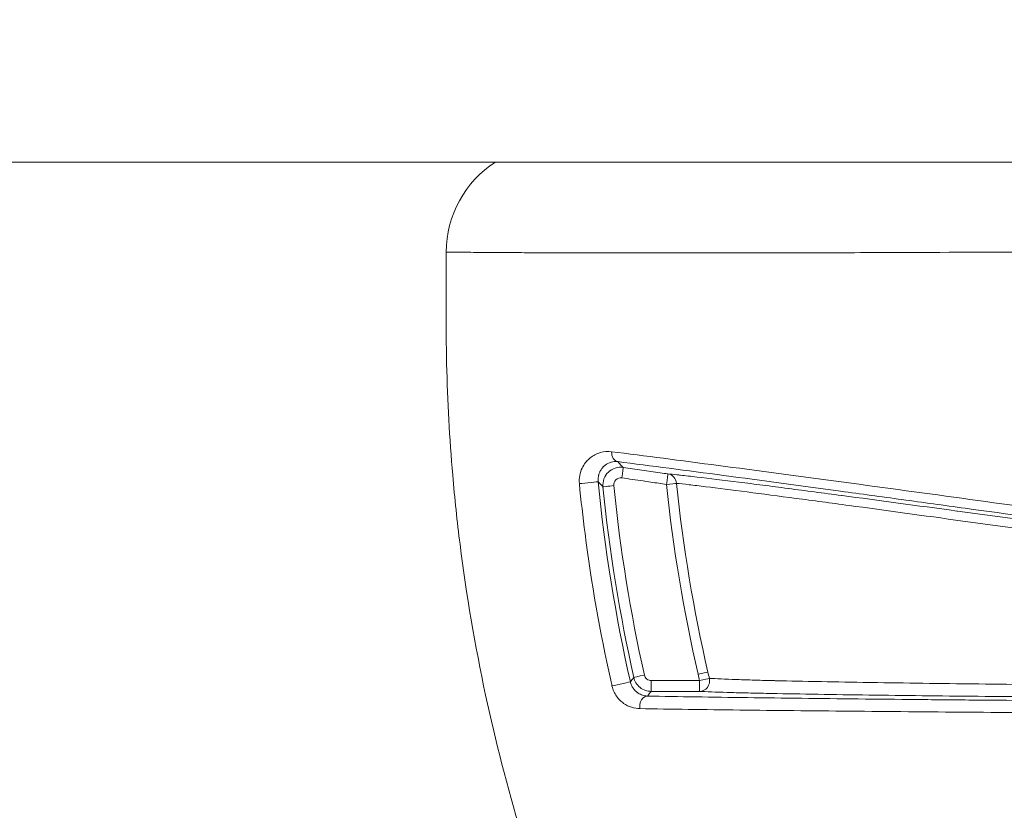
# Model space of a CAD drawing. Units: millimetres. Extents: x 2067 to 22381, y 2256 to 13318.
# Drawn here: x 6696 to 6724, y 10573 to 10595 of the extents above; entities that cross this region are included whole.
import ezdxf

# ---------------------------------------------------------------- set-up
doc = ezdxf.new("R2010")
doc.units = ezdxf.units.MM
doc.header["$MEASUREMENT"] = 0
doc.styles.get("Standard").update_dxf_attribs({"font": 'arial.ttf'})
doc.dimstyles.get("Standard").update_dxf_attribs({"dimtxt": 0.18, "dimasz": 0.18, "dimexe": 0.18, "dimexo": 0.0625, "dimgap": 0.09, "dimtad": 0, "dimtih": 1, "dimtoh": 1, "dimdec": 4, "dimzin": 0, "dimdsep": 46, "dimtxsty": 'Standard', "dimcen": 0.09, "dimadec": 0, "dimazin": 0, "dimtfac": 1, "dimtdec": 4, "dimtofl": 0, "dimtmove": 0, "dimatfit": 3, "dimfxl": 1, "dimtolj": 1, "dimtzin": 0, "dimarcsym": 0})

# ---------------------------------------------------------------- blocks, each defined once
blk = doc.blocks.new('*D8')
at = {"color": 0, "lineweight": -2, "transparency": 16777216}
for p, q in [((2400.519, 12958.752), (2340.339, 12958.752)), ((2340.519, 12888.752), (2340.519, 8008.911)), ((2400.519, 7938.911), (2340.339, 7938.911)), ((8881.22, 4962.689), (8881.22, 5022.869)), ((13443.552, 4962.689), (13443.552, 5022.869)), ((8951.22, 5022.689), (13373.552, 5022.689))]:
    blk.add_line(p, q, dxfattribs=at)
at = {"color": 0, "transparency": 16777216}
for points in [[(2328.852, 12888.752), (2352.185, 12888.752), (2340.519, 12958.752)], [(2328.852, 8008.911), (2352.185, 8008.911), (2340.519, 7938.911)], [(8951.22, 5034.355), (8951.22, 5011.022), (8881.22, 5022.689)], [(13373.552, 5034.355), (13373.552, 5011.022), (13443.552, 5022.689)]]:
    blk.add_solid(points, dxfattribs=at)
at = {"layer": 'Defpoints', "color": 0, "transparency": 16777216}
for p in [(7021.618, 12958.752), (2340.519, 7938.911), (7858.973, 7938.911), (13443.552, 5022.689), (13443.552, 3470.468), (8881.22, 2361.071)]:
    blk.add_point(p, dxfattribs=at)
at = {"color": 0, "lineweight": 13, "transparency": 16777216, "insert": (2198.404, 10467.246), "char_height": 200, "attachment_point": 5, "rotation": 90}
blk.add_mtext('\\A1;500', dxfattribs=at)
at = {"color": 0, "lineweight": 13, "transparency": 16777216, "insert": (11162.386, 5164.803), "char_height": 200, "attachment_point": 5}
blk.add_mtext('\\A1;470', dxfattribs=at)
blk = doc.blocks.new('*D9')
at = {"color": 0, "lineweight": -2, "transparency": 16777216}
for p, q in [((2405.307, 11039.989), (2405.307, 11020.954)), ((4405.307, 11021.114), (4405.307, 11021.314)), ((4335.307, 11021.134), (2475.307, 11021.134)), ((18480.54, 3791.071), (18540.72, 3791.071)), ((18540.54, 3721.071), (18540.54, 2325.871)), ((18480.54, 2255.871), (18540.72, 2255.871))]:
    blk.add_line(p, q, dxfattribs=at)
at = {"color": 0, "transparency": 16777216}
for points in [[(2475.307, 11032.801), (2475.307, 11009.468), (2405.307, 11021.134)], [(4335.307, 11032.801), (4335.307, 11009.468), (4405.307, 11021.134)], [(18528.873, 3721.071), (18552.207, 3721.071), (18540.54, 3791.071)], [(18528.873, 2325.871), (18552.207, 2325.871), (18540.54, 2255.871)]]:
    blk.add_solid(points, dxfattribs=at)
at = {"layer": 'Defpoints', "color": 0, "transparency": 16777216}
for p in [(2405.307, 11040.052), (2405.307, 11021.134), (4405.307, 11021.052), (16884.902, 3791.071), (16884.902, 2255.871), (18540.54, 2255.871)]:
    blk.add_point(p, dxfattribs=at)
at = {"color": 0, "lineweight": 13, "transparency": 16777216, "insert": (3405.307, 10919.866), "char_height": 120, "attachment_point": 5}
blk.add_mtext('\\A1;200', dxfattribs=at)
at = {"color": 0, "lineweight": 13, "transparency": 16777216, "insert": (18641.809, 3023.471), "char_height": 120, "attachment_point": 5, "rotation": 90}
blk.add_mtext('\\A1;155', dxfattribs=at)

msp = doc.modelspace()

# ---------------------------------------------------------------- linework, layer by layer
at = {"color": 0, "linetype": 'Continuous', "lineweight": 0}
msp.add_line((6790.04198, 10591.05153), (6225.96027, 10591.05153), dxfattribs=at)
msp.add_arc((6711.16968, 10588.52149), 3, 122.504866, 180, dxfattribs=at)
for centre, major_axis, ratio, start_param, end_param in [((6713.02869, 10582.9308), (-0.03818, -0.29756), 0.71054984, -1.41563399, -0.02480534), ((6713.09765, 10582.17399), (0.04334, 0.29685), 0.01593848, -1.56250326, -0.01745551), ((6714.34966, 10581.9912), (0.04334, 0.29685), 0.01584023, -1.56199667, -0.01745549), ((6714.34966, 10581.9912), (0.02618, 0.29886), 0.95734055, -1.386286, -0.06043366), ((6714.34966, 10581.9912), (0.29839, 0.03108), 0.00462985, 0.288066, 1.55327697), ((6712.86985, 10581.95592), (-0.29848, -0.03018), 0.00447196, -1.58829703, -0.01745347), ((6715.23969, 10576.65349), (0.29232, 0.06743), 0.00447252, 0.29301469, 1.55334364), ((6713.92518, 10576.47692), (-0.00008, -0.3), 0.01603799, 0.01745553, 1.57895801), ((6736.6379, 10581.42192), (-7.20393, 30.20726), 0.70574938, 1.56027076, 1.56612093), ((6715.2809, 10576.47655), (-0.01663, -0.29954), 0.95385322, 0.05815451, 1.8458341), ((6715.2809, 10576.47655), (-0.00008, -0.3), 0.01597749, 0.01745552, 1.57910201), ((6713.81979, 10575.74538), (0.00549, 0.29995), 0.72389538, 0.02529934, 1.76469751)]:
    msp.add_ellipse(centre, major_axis=major_axis, ratio=ratio, start_param=start_param, end_param=end_param, dxfattribs=at)
at = {"color": 0, "linetype": 'Continuous', "lineweight": 0, "extrusion": (0, 0, -1)}
for centre, major_axis, ratio, start_param, end_param in [((6712.13785, 10582.03962), (0.29858, 0.02917), 0.00952413, 0.01745409, 2.44218296), ((6736.81546, 10581.52125), (-7.08503, 30.06702), 0.70670091, -1.56985257, -1.56400945), ((6713.04897, 10576.38138), (0.29266, 0.06596), 0.00833314, 0.0174539, 2.44223358), ((6713.73003, 10576.6334), (-0.2928, -0.06532), 0.00441564, 0.01745346, 1.58824394), ((6715.2809, 10576.47655), (0.29204, 0.06864), 0.00442569, -1.5533408, -0.29329851)]:
    msp.add_ellipse(centre, major_axis=major_axis, ratio=ratio, start_param=start_param, end_param=end_param, dxfattribs=at)
at = {"color": 0, "linetype": 'Continuous', "lineweight": 0}
for points, knots in [([(6708.16968, 10588.52149), (6708.16968, 10588.52149), (6708.22534, 10588.52077), (6708.38387, 10588.51902), (6708.44857, 10588.51833), (6708.54546, 10588.51734), (6708.56631, 10588.51712), (6708.64906, 10588.51628), (6708.71694, 10588.51561), (6708.88311, 10588.51405), (6708.98409, 10588.51317), (6709.21553, 10588.51129), (6709.34791, 10588.5103), (6709.57699, 10588.50872), (6709.66794, 10588.50812), (6709.94826, 10588.50637), (6710.14761, 10588.50523), (6710.42937, 10588.5038), (6710.50089, 10588.50345), (6710.82263, 10588.50194), (6711.08756, 10588.50086), (6711.41123, 10588.49977), (6711.45996, 10588.49961), (6711.81101, 10588.4985), (6712.12537, 10588.49772), (6712.83242, 10588.49635), (6713.22925, 10588.49582), (6714.01842, 10588.49526), (6714.40909, 10588.49519), (6715.21172, 10588.4955), (6715.6251, 10588.49581), (6716.47345, 10588.49682), (6716.90803, 10588.49752), (6717.77128, 10588.49933), (6718.20123, 10588.50036), (6719.07685, 10588.50272), (6719.52234, 10588.50407), (6721.32756, 10588.51012), (6722.72296, 10588.516), (6724.57068, 10588.52482), (6724.99369, 10588.52691), (6725.95622, 10588.53178), (6726.4979, 10588.53465), (6727.43572, 10588.53973), (6727.82985, 10588.5419), (6728.81136, 10588.5473), (6729.3999, 10588.55058), (6730.34249, 10588.55587), (6730.69513, 10588.55785), (6732.67819, 10588.56897), (6734.32105, 10588.5783), (6736.22697, 10588.58724), (6736.47881, 10588.58838), (6738.49615, 10588.59722), (6740.2737, 10588.60342), (6742.19477, 10588.60561), (6742.32696, 10588.60574), (6744.37341, 10588.60734), (6746.30114, 10588.6036), (6748.23081, 10588.59158)], [0.0494430248, 0.0494430248, 0.0494430248, 0.0494430248, 0.0513431111, 0.0513431111, 0.0522798789, 0.0522798789, 0.0525232248, 0.0525232248, 0.0532087913, 0.0532087913, 0.0540633247, 0.0540633247, 0.0550160123, 0.0550160123, 0.0556034247, 0.0556034247, 0.0567603424, 0.0567603424, 0.0571435247, 0.0571435247, 0.0584533339, 0.0584533339, 0.0586836246, 0.0586836246, 0.0601015613, 0.0601015613, 0.0617638245, 0.0617638245, 0.063300983, 0.063300983, 0.0648440245, 0.0648440245, 0.0664090041, 0.0664090041, 0.0679242244, 0.0679242244, 0.0694591454, 0.0694591454, 0.0740846242, 0.0740846242, 0.0754469215, 0.0754469215, 0.0771648241, 0.0771648241, 0.0784035441, 0.0784035441, 0.0802450241, 0.0802450241, 0.0813424547, 0.0813424547, 0.0864054239, 0.0864054239, 0.0871752878, 0.0871752878, 0.0925658238, 0.0925658238, 0.0929639554, 0.0929639554, 0.0987262236, 0.0987262236, 0.0987262236, 0.0987262236]), ([(6766.98962, 10537.43139), (6765.53978, 10537.16741), (6764.07492, 10536.96762), (6762.59486, 10536.8322), (6761.58422, 10536.73974), (6760.56504, 10536.67768), (6759.5509, 10536.64694), (6756.48625, 10536.55404), (6753.45473, 10536.74212), (6750.45086, 10537.20666), (6749.44803, 10537.36174), (6748.44859, 10537.54783), (6747.45238, 10537.76558), (6744.45503, 10538.42073), (6741.49161, 10539.36559), (6738.67762, 10540.55213), (6737.7277, 10540.95268), (6736.7912, 10541.38174), (6735.86838, 10541.83963), (6733.1121, 10543.20725), (6730.45521, 10544.8456), (6727.9801, 10546.71818), (6727.15427, 10547.34298), (6726.35211, 10547.99093), (6725.57204, 10548.66143), (6722.65209, 10551.17122), (6720.03598, 10553.99097), (6717.74165, 10557.13283), (6717.5945, 10557.33434), (6717.44881, 10557.53705), (6717.30475, 10557.74076), (6714.93772, 10561.08772), (6713.02672, 10564.66041), (6711.55772, 10568.44617), (6710.6022, 10570.90865), (6709.83156, 10573.48333), (6709.27735, 10576.07023), (6708.97624, 10577.47569), (6708.73682, 10578.88864), (6708.55843, 10580.30892), (6708.47731, 10580.95477), (6708.40882, 10581.60215), (6708.35301, 10582.25107), (6708.26374, 10583.28905), (6708.20687, 10584.33093), (6708.18283, 10585.37679), (6708.17408, 10585.75783), (6708.16968, 10586.13939), (6708.16968, 10586.52149), (6708.16968, 10586.66378), (6708.16968, 10586.80606), (6708.16968, 10586.94834), (6708.16968, 10587.47273), (6708.16968, 10587.99711), (6708.16968, 10588.52149)], [0.0109677469, 0.0109677469, 0.0109677469, 0.0109677469, 0.0153824491, 0.0153824491, 0.0153824491, 0.0183969843, 0.0183969843, 0.0183969843, 0.0275067417, 0.0275067417, 0.0275067417, 0.0305479792, 0.0305479792, 0.0305479792, 0.0396983864, 0.0396983864, 0.0396983864, 0.0427873263, 0.0427873263, 0.0427873263, 0.0520133685, 0.0520133685, 0.0520133685, 0.0550916907, 0.0550916907, 0.0550916907, 0.0666144087, 0.0666144087, 0.0666144087, 0.0673534541, 0.0673534541, 0.0673534541, 0.0794960494, 0.0794960494, 0.0794960494, 0.0873943041, 0.0873943041, 0.0873943041, 0.0916854242, 0.0916854242, 0.0916854242, 0.0936367544, 0.0936367544, 0.0936367544, 0.0967579796, 0.0967579796, 0.0967579796, 0.0978951367, 0.0978951367, 0.0978951367, 0.0983185922, 0.0983185922, 0.0983185922, 0.0998792047, 0.0998792047, 0.0998792047, 0.0998792047]), ([(6712.81389, 10582.91162), (6712.70455, 10582.92546), (6712.59872, 10582.91621), (6712.49617, 10582.88647), (6712.39362, 10582.85674), (6712.29624, 10582.80657), (6712.20881, 10582.7349), (6712.17257, 10582.7052), (6712.13758, 10582.6713), (6712.10504, 10582.63327), (6712.09793, 10582.62496), (6712.09094, 10582.61646), (6712.08408, 10582.60776), (6712.04656, 10582.56019), (6712.01293, 10582.50714), (6711.98447, 10582.44659), (6711.95573, 10582.38543), (6711.9333, 10582.31892), (6711.91961, 10582.24538), (6711.90592, 10582.17183), (6711.90186, 10582.09418), (6711.90955, 10582.01547)], [0, 0, 0, 0, 0.00046336592, 0.00046336592, 0.00046336592, 0.00092673185, 0.00092673185, 0.00092673185, 0.00111876546, 0.00111876546, 0.00111876546, 0.00116070531, 0.00116070531, 0.00116070531, 0.00139009777, 0.00139009777, 0.00139009777, 0.00162178073, 0.00162178073, 0.00162178073, 0.00185346369, 0.00185346369, 0.00185346369, 0.00185346369]), ([(6741.49098, 10578.95177), (6738.87229, 10579.32919), (6736.2989, 10579.69608), (6731.2295, 10580.41249), (6728.73341, 10580.76204), (6725.0588, 10581.27144), (6723.84568, 10581.4387), (6721.44817, 10581.76709), (6720.26664, 10581.9278), (6717.97505, 10582.23669), (6716.86858, 10582.38439), (6714.75621, 10582.66256), (6713.74968, 10582.79314), (6712.81389, 10582.91162)], [0, 0, 0, 0, 0.0078978522, 0.0078978522, 0.0157957045, 0.0157957045, 0.0197446306, 0.0197446306, 0.0236935567, 0.0236935567, 0.0276424828, 0.0276424828, 0.031591409, 0.031591409, 0.031591409, 0.031591409]), ([(6712.43639, 10582.06873), (6712.43146, 10582.11904), (6712.43423, 10582.16741), (6712.44199, 10582.21125), (6712.44365, 10582.22067), (6712.44553, 10582.22978), (6712.44757, 10582.23861), (6712.44902, 10582.24485), (6712.45056, 10582.25097), (6712.45218, 10582.25697), (6712.46005, 10582.28614), (6712.46974, 10582.31246), (6712.48075, 10582.33688), (6712.4856, 10582.34766), (6712.49067, 10582.35795), (6712.49592, 10582.36783), (6712.50995, 10582.39422), (6712.52524, 10582.41771), (6712.5415, 10582.43912), (6712.56492, 10582.46996), (6712.59029, 10582.49629), (6712.61644, 10582.51871), (6712.62288, 10582.52424), (6712.62941, 10582.52955), (6712.636, 10582.53466), (6712.68454, 10582.57225), (6712.73678, 10582.59889), (6712.79135, 10582.61584), (6712.79519, 10582.61703), (6712.79903, 10582.61817), (6712.80288, 10582.61926), (6712.86153, 10582.63586), (6712.92225, 10582.6414), (6712.98527, 10582.634)], [0, 0, 0, 0, 0.00015154235, 0.00015154235, 0.00015154235, 0.00018408295, 0.00018408295, 0.00018408295, 0.00020709332, 0.00020709332, 0.00020709332, 0.00031885697, 0.00031885697, 0.00031885697, 0.0003681659, 0.0003681659, 0.0003681659, 0.00049987918, 0.00049987918, 0.00049987918, 0.00068958609, 0.00068958609, 0.00068958609, 0.00073633179, 0.00073633179, 0.00073633179, 0.00108031644, 0.00108031644, 0.00108031644, 0.00110449769, 0.00110449769, 0.00110449769, 0.00147266359, 0.00147266359, 0.00147266359, 0.00147266359]), ([(6713.14106, 10582.47078), (6713.11689, 10582.49605), (6713.09275, 10582.52132), (6713.06863, 10582.54659), (6713.04081, 10582.57573), (6713.01302, 10582.60487), (6712.98527, 10582.634)], [0.00029241764, 0.00029241764, 0.00029241764, 0.00029241764, 0.00399028179, 0.00399028179, 0.00399028179, 0.00825609539, 0.00825609539, 0.00825609539, 0.00825609539]), ([(6712.98527, 10582.634), (6713.91993, 10582.51407), (6714.92213, 10582.38247), (6717.01886, 10582.10333), (6718.11406, 10581.95567), (6719.81091, 10581.72485), (6720.38561, 10581.64634), (6721.55142, 10581.48649), (6722.14389, 10581.40496), (6723.93267, 10581.15801), (6725.13949, 10580.99037), (6728.79498, 10580.4801), (6731.27807, 10580.13025), (6736.32105, 10579.41439), (6738.88105, 10579.04838), (6741.48618, 10578.67288)], [0, 0, 0, 0, 0.0039413629, 0.0039413629, 0.0078827259, 0.0078827259, 0.0098534074, 0.0098534074, 0.0118240888, 0.0118240888, 0.0157654518, 0.0157654518, 0.0236481777, 0.0236481777, 0.0315309036, 0.0315309036, 0.0315309036, 0.0315309036]), ([(6713.14106, 10582.47078), (6712.98996, 10582.49283), (6712.83264, 10582.44178), (6712.61446, 10582.23335), (6712.55609, 10582.07772), (6712.57141, 10581.92577)], [0, 0, 0, 0, 0.000451683555, 0.000451683555, 0.00090336711, 0.00090336711, 0.00090336711, 0.00090336711]), ([(6714.39307, 10582.288), (6714.32207, 10582.29836), (6714.25107, 10582.30873), (6714.18006, 10582.3191), (6713.83373, 10582.36966), (6713.48739, 10582.42022), (6713.14106, 10582.47078)], [0, 0, 0, 0, 0.00021529709, 0.00021529709, 0.00021529709, 0.00126544596, 0.00126544596, 0.00126544596, 0.00126544596]), ([(6740.82543, 10578.67034), (6739.5521, 10578.85332), (6738.28991, 10579.03391), (6737.0377, 10579.21236), (6737.02882, 10579.21363), (6737.01993, 10579.2149), (6737.01105, 10579.21616), (6735.76403, 10579.39386), (6734.52701, 10579.56942), (6733.3, 10579.74284), (6733.28629, 10579.74477), (6733.27258, 10579.74671), (6733.25887, 10579.74865), (6732.03323, 10579.92185), (6730.8174, 10580.09295), (6729.613, 10580.26161), (6729.5984, 10580.26365), (6729.5838, 10580.2657), (6729.56921, 10580.26774), (6728.36232, 10580.43673), (6727.16263, 10580.60386), (6725.99258, 10580.76585), (6725.98101, 10580.76746), (6725.96943, 10580.76906), (6725.95786, 10580.77066), (6724.78508, 10580.93301), (6723.63972, 10581.09052), (6722.52929, 10581.24188), (6722.52142, 10581.24296), (6722.51356, 10581.24403), (6722.5057, 10581.2451), (6721.39266, 10581.39679), (6720.3143, 10581.54238), (6719.28691, 10581.67898), (6719.28251, 10581.67956), (6719.2781, 10581.68015), (6719.27369, 10581.68074), (6718.761, 10581.74889), (6718.26118, 10581.81478), (6717.77841, 10581.87767), (6717.7756, 10581.87803), (6717.7728, 10581.8784), (6717.76999, 10581.87876), (6717.52942, 10581.91009), (6717.29238, 10581.94077), (6717.06309, 10581.9702), (6716.83112, 10581.99998), (6716.60682, 10582.02852), (6716.39126, 10582.05566), (6715.96016, 10582.10993), (6715.56334, 10582.15869), (6715.21812, 10582.19916), (6715.04589, 10582.21935), (6714.88768, 10582.23732), (6714.74865, 10582.25236), (6714.71392, 10582.25612), (6714.68033, 10582.2597), (6714.64799, 10582.26309), (6714.55096, 10582.27325), (6714.46515, 10582.28168), (6714.39307, 10582.288)], [0, 0, 0, 0, 0.0038736117, 0.0038736117, 0.0038736117, 0.0039010953, 0.0039010953, 0.0039010953, 0.0077590809, 0.0077590809, 0.0077590809, 0.0078021905, 0.0078021905, 0.0078021905, 0.0116565666, 0.0116565666, 0.0116565666, 0.0117032858, 0.0117032858, 0.0117032858, 0.015566164, 0.015566164, 0.015566164, 0.015604381, 0.015604381, 0.015604381, 0.0194780361, 0.0194780361, 0.0194780361, 0.0195054763, 0.0195054763, 0.0195054763, 0.023389908, 0.023389908, 0.023389908, 0.0234065716, 0.0234065716, 0.0234065716, 0.0253458436, 0.0253458436, 0.0253458436, 0.0253571192, 0.0253571192, 0.0253571192, 0.026323812, 0.026323812, 0.026323812, 0.02730178, 0.02730178, 0.02730178, 0.0292577159, 0.0292577159, 0.0292577159, 0.0302334883, 0.0302334883, 0.0302334883, 0.0304773067, 0.0304773067, 0.0304773067, 0.0312087621, 0.0312087621, 0.0312087621, 0.0312087621]), ([(6711.90955, 10582.01547), (6711.95541, 10581.5462), (6712.0084, 10581.07806), (6712.24666, 10579.22692), (6712.48722, 10577.85288), (6712.80151, 10576.43561), (6712.81339, 10576.38246), (6712.82537, 10576.32933)], [0, 0, 0, 0, 0.00141183227, 0.00141183227, 0.00559655321, 0.00559655321, 0.00575963528, 0.00575963528, 0.00575963528, 0.00575963528]), ([(6712.43639, 10582.06873), (6712.43784, 10582.0672), (6712.43928, 10582.06567), (6712.44073, 10582.06414), (6712.4668, 10582.03649), (6712.49291, 10582.00883), (6712.51904, 10581.98116), (6712.53649, 10581.9627), (6712.55394, 10581.94424), (6712.57141, 10581.92577)], [0.0007783098, 0.0007783098, 0.0007783098, 0.0007783098, 0.001, 0.001, 0.001, 0.005, 0.005, 0.005, 0.0076694861, 0.0076694861, 0.0076694861, 0.0076694861]), ([(6712.87494, 10581.95778), (6712.86879, 10582.01856), (6712.89212, 10582.08081), (6712.97938, 10582.16417), (6713.0423, 10582.18458), (6713.10274, 10582.17576)], [0, 0, 0, 0, 0.000182873061, 0.000182873061, 0.000365746121, 0.000365746121, 0.000365746121, 0.000365746121]), ([(6713.10274, 10582.17576), (6713.30061, 10582.14688), (6713.49849, 10582.118), (6713.84483, 10582.06748), (6713.99328, 10582.04583), (6714.21274, 10582.01383), (6714.28374, 10582.00348), (6714.35474, 10581.99313)], [0, 0, 0, 0, 0.0006, 0.0006, 0.00105012998, 0.00105012998, 0.0012654165, 0.0012654165, 0.0012654165, 0.0012654165]), ([(6714.63571, 10582.02139), (6714.73072, 10582.01248), (6714.85071, 10581.99957), (6715.12766, 10581.96799), (6715.28551, 10581.9492), (6715.79981, 10581.88633), (6716.19356, 10581.83626), (6717.048, 10581.72563), (6717.51243, 10581.66448), (6718.47451, 10581.53651), (6718.97232, 10581.46967), (6720.50402, 10581.26258), (6721.57542, 10581.11593), (6723.78649, 10580.81089), (6724.92669, 10580.6524), (6727.26149, 10580.32604), (6728.45812, 10580.15787), (6730.87491, 10579.81676), (6732.09895, 10579.64328), (6734.56319, 10579.29281), (6735.80399, 10579.11574), (6738.30285, 10578.75802), (6739.56081, 10578.57739), (6740.82826, 10578.39482)], [0, 0, 0, 0, 0.0009814742, 0.0009814742, 0.0019629485, 0.0019629485, 0.003925897, 0.003925897, 0.0058888455, 0.0058888455, 0.0078517939, 0.0078517939, 0.0117776909, 0.0117776909, 0.0157035879, 0.0157035879, 0.0196294849, 0.0196294849, 0.0235553818, 0.0235553818, 0.0274812788, 0.0274812788, 0.0314071758, 0.0314071758, 0.0314071758, 0.0314071758]), ([(6713.43727, 10576.56811), (6713.43402, 10576.564), (6713.43076, 10576.55989), (6713.39884, 10576.51962), (6713.3702, 10576.48346), (6713.3416, 10576.44729)], [0.00030001254, 0.00030001254, 0.00030001254, 0.00030001254, 0.001, 0.001, 0.0071641289, 0.0071641289, 0.0071641289, 0.0071641289]), ([(6713.81979, 10576.04533), (6713.77332, 10576.0467), (6713.72637, 10576.05472), (6713.67941, 10576.07044), (6713.64099, 10576.0833), (6713.60195, 10576.10148), (6713.56324, 10576.12688), (6713.55642, 10576.13135), (6713.54962, 10576.13605), (6713.54284, 10576.14098), (6713.52127, 10576.15667), (6713.50003, 10576.17463), (6713.47908, 10576.19586), (6713.46508, 10576.21005), (6713.45114, 10576.22583), (6713.43768, 10576.24325), (6713.43208, 10576.2505), (6713.42652, 10576.25808), (6713.42107, 10576.26598), (6713.40393, 10576.29084), (6713.38741, 10576.31952), (6713.37345, 10576.35103), (6713.36021, 10576.3809), (6713.34933, 10576.41299), (6713.3416, 10576.44729)], [0, 0, 0, 0, 0.000273090089, 0.000273090089, 0.000273090089, 0.000496540005, 0.000496540005, 0.000496540005, 0.000535879874, 0.000535879874, 0.000535879874, 0.000661095822, 0.000661095822, 0.000661095822, 0.000744810008, 0.000744810008, 0.000744810008, 0.000779636117, 0.000779636117, 0.000779636117, 0.000889225251, 0.000889225251, 0.000889225251, 0.000993080011, 0.000993080011, 0.000993080011, 0.000993080011]), ([(6713.43727, 10576.56811), (6713.45998, 10576.46639), (6713.52032, 10576.3608), (6713.61256, 10576.28686), (6713.7048, 10576.21292), (6713.82097, 10576.177), (6713.92518, 10576.17697)], [-1.35112181, -1.35112181, -1.35112181, -1.35112181, -0.6755537, -0.6755537, -0.6755537, 0, 0, 0, 0]), ([(6713.93, 10576.47937), (6713.88831, 10576.47938), (6713.84185, 10576.49375), (6713.80495, 10576.52333), (6713.76806, 10576.55291), (6713.74393, 10576.59514), (6713.73485, 10576.63583)], [-1.35117948, -1.35117948, -1.35117948, -1.35117948, -0.67559357, -0.67559357, -0.67559357, 0, 0, 0, 0]), ([(6740.23873, 10576.26431), (6737.83502, 10576.27242), (6735.47471, 10576.28392), (6733.15498, 10576.29834), (6731.9931, 10576.30556), (6730.84155, 10576.3135), (6729.70165, 10576.32223), (6729.69704, 10576.32227), (6729.69243, 10576.3223), (6729.68782, 10576.32234), (6729.11421, 10576.32674), (6728.54253, 10576.33135), (6727.97727, 10576.33616), (6727.42513, 10576.34085), (6726.87874, 10576.34574), (6726.3382, 10576.35084), (6726.32528, 10576.35096), (6726.31236, 10576.35108), (6726.29945, 10576.3512), (6725.21456, 10576.36146), (6724.15382, 10576.37255), (6723.12386, 10576.38474), (6723.10493, 10576.38497), (6723.08601, 10576.38519), (6723.0671, 10576.38542), (6722.04494, 10576.39758), (6721.05277, 10576.4108), (6720.105, 10576.42574), (6720.08397, 10576.42607), (6720.06295, 10576.42641), (6720.04196, 10576.42674), (6719.5813, 10576.43406), (6719.13186, 10576.44176), (6718.70392, 10576.44988), (6718.68443, 10576.45025), (6718.66497, 10576.45062), (6718.64557, 10576.45099), (6718.21955, 10576.45914), (6717.81329, 10576.46773), (6717.43341, 10576.47687), (6717.41783, 10576.47725), (6717.40229, 10576.47762), (6717.3868, 10576.478), (6717.20483, 10576.48243), (6717.02907, 10576.48699), (6716.86081, 10576.49172), (6716.84815, 10576.49208), (6716.83553, 10576.49243), (6716.82296, 10576.49279), (6716.6542, 10576.49759), (6716.49277, 10576.50258), (6716.34279, 10576.5077), (6716.33394, 10576.508), (6716.32514, 10576.5083), (6716.31637, 10576.50861), (6716.0057, 10576.51934), (6715.7409, 10576.53076), (6715.56039, 10576.54263)], [0, 0, 0, 0, 0.0072730437, 0.0072730437, 0.0072730437, 0.0109158892, 0.0109158892, 0.0109158892, 0.0109306208, 0.0109306208, 0.0109306208, 0.012763861, 0.012763861, 0.012763861, 0.014554519, 0.014554519, 0.014554519, 0.0145973174, 0.0145973174, 0.0145973174, 0.0181931487, 0.0181931487, 0.0181931487, 0.0182592398, 0.0182592398, 0.0182592398, 0.0218317785, 0.0218317785, 0.0218317785, 0.021911078, 0.021911078, 0.021911078, 0.0236510933, 0.0236510933, 0.0236510933, 0.0237303611, 0.0237303611, 0.0237303611, 0.0254704082, 0.0254704082, 0.0254704082, 0.0255417743, 0.0255417743, 0.0255417743, 0.0263800657, 0.0263800657, 0.0263800657, 0.0264431438, 0.0264431438, 0.0264431438, 0.0272897231, 0.0272897231, 0.0272897231, 0.0273396553, 0.0273396553, 0.0273396553, 0.029109038, 0.029109038, 0.029109038, 0.029109038]), ([(6712.82537, 10576.32933), (6712.8376, 10576.27509), (6712.85497, 10576.22367), (6712.87691, 10576.17479), (6712.89887, 10576.12584), (6712.92538, 10576.0799), (6712.95437, 10576.03869), (6712.9834, 10575.99739), (6713.01559, 10575.95983), (6713.04892, 10575.92689), (6713.08231, 10575.89389), (6713.11707, 10575.86511), (6713.15299, 10575.83978), (6713.22495, 10575.78905), (6713.30052, 10575.75296), (6713.37613, 10575.72899), (6713.45188, 10575.70498), (6713.52909, 10575.69272), (6713.60567, 10575.69148)], [0, 0, 0, 0, 0.00016370809, 0.00016370809, 0.00016370809, 0.00032768689, 0.00032768689, 0.00032768689, 0.00049198674, 0.00049198674, 0.00049198674, 0.00065654307, 0.00065654307, 0.00065654307, 0.00098615468, 0.00098615468, 0.00098615468, 0.00131634944, 0.00131634944, 0.00131634944, 0.00131634944]), ([(6713.92518, 10576.17697), (6714.10019, 10576.17692), (6714.27519, 10576.17687), (6714.62519, 10576.17677), (6714.8002, 10576.17673), (6715.0771, 10576.17665), (6715.179, 10576.17662), (6715.2809, 10576.17659)], [0, 0, 0, 0, 0.00052507444, 0.00052507444, 0.00105014887, 0.00105014887, 0.00135588615, 0.00135588615, 0.00135588615, 0.00135588615]), ([(6715.2809, 10576.17659), (6715.46857, 10576.16617), (6715.74057, 10576.15641), (6716.06217, 10576.14712), (6716.22297, 10576.14248), (6716.39761, 10576.13795), (6716.58071, 10576.13358), (6716.76382, 10576.12921), (6716.95588, 10576.12499), (6717.15529, 10576.12088), (6717.15749, 10576.12084), (6717.15969, 10576.12079), (6717.16189, 10576.12075), (6717.55883, 10576.11259), (6717.98455, 10576.10491), (6718.43212, 10576.09758), (6718.43588, 10576.09752), (6718.43964, 10576.09746), (6718.4434, 10576.0974), (6718.89005, 10576.0901), (6719.3602, 10576.08313), (6719.84286, 10576.07652), (6719.8483, 10576.07645), (6719.85375, 10576.07637), (6719.8592, 10576.0763), (6720.82776, 10576.06306), (6721.84268, 10576.05125), (6722.88899, 10576.04041), (6722.89786, 10576.04032), (6722.90673, 10576.04022), (6722.91561, 10576.04013), (6723.95946, 10576.02934), (6725.03492, 10576.01952), (6726.13517, 10576.01046), (6726.14767, 10576.01036), (6726.16017, 10576.01026), (6726.17268, 10576.01015), (6726.72939, 10576.00558), (6727.29235, 10576.00121), (6727.86134, 10575.99702), (6728.41419, 10575.99294), (6728.97317, 10575.98903), (6729.53402, 10575.98531), (6729.55003, 10575.9852), (6729.56603, 10575.9851), (6729.58204, 10575.98499), (6730.7173, 10575.97748), (6731.86425, 10575.97067), (6733.02134, 10575.9645), (6733.03688, 10575.96442), (6733.05243, 10575.96434), (6733.06798, 10575.96425), (6735.39978, 10575.95186), (6737.77241, 10575.94199), (6740.18869, 10575.93483)], [0, 0, 0, 0, 0.0018777684, 0.0018777684, 0.0018777684, 0.0028166526, 0.0028166526, 0.0028166526, 0.0037555367, 0.0037555367, 0.0037555367, 0.003765885, 0.003765885, 0.003765885, 0.0056333051, 0.0056333051, 0.0056333051, 0.0056489804, 0.0056489804, 0.0056489804, 0.0075110735, 0.0075110735, 0.0075110735, 0.0075320756, 0.0075320756, 0.0075320756, 0.0112666102, 0.0112666102, 0.0112666102, 0.0112982666, 0.0112982666, 0.0112982666, 0.0150221469, 0.0150221469, 0.0150221469, 0.0150644577, 0.0150644577, 0.0150644577, 0.0169477723, 0.0169477723, 0.0169477723, 0.0187776837, 0.0187776837, 0.0187776837, 0.018829902, 0.018829902, 0.018829902, 0.0225332204, 0.0225332204, 0.0225332204, 0.0225829743, 0.0225829743, 0.0225829743, 0.0300442939, 0.0300442939, 0.0300442939, 0.0300442939]), ([(6740.89834, 10575.83808), (6738.40078, 10575.84426), (6735.95382, 10575.85315), (6731.14789, 10575.87567), (6728.78859, 10575.88928), (6725.32611, 10575.9138), (6724.18485, 10575.92267), (6722.49623, 10575.93722), (6721.93725, 10575.94228), (6720.82812, 10575.95287), (6720.27966, 10575.95839), (6718.66535, 10575.97557), (6717.62618, 10575.98789), (6715.64265, 10576.01473), (6714.69768, 10576.02925), (6713.81979, 10576.04533)], [0, 0, 0, 0, 0.0074542724, 0.0074542724, 0.0149085448, 0.0149085448, 0.018635681, 0.018635681, 0.0204992491, 0.0204992491, 0.0223628172, 0.0223628172, 0.0260899534, 0.0260899534, 0.0298170896, 0.0298170896, 0.0298170896, 0.0298170896]), ([(6713.60567, 10575.69148), (6714.4821, 10575.67727), (6715.42463, 10575.66443), (6717.40259, 10575.64067), (6718.43862, 10575.62975), (6720.58441, 10575.60948), (6721.69612, 10575.60011), (6723.95996, 10575.58286), (6725.1143, 10575.57496), (6728.61452, 10575.55326), (6731.00419, 10575.54137), (6734.6614, 10575.52674), (6735.89093, 10575.52231), (6738.36217, 10575.51458), (6739.60525, 10575.51127), (6740.85639, 10575.50851)], [0, 0, 0, 0, 0.0037593501, 0.0037593501, 0.0075187002, 0.0075187002, 0.0112780503, 0.0112780503, 0.0150374004, 0.0150374004, 0.0225561006, 0.0225561006, 0.0263154507, 0.0263154507, 0.0300748008, 0.0300748008, 0.0300748008, 0.0300748008])]:
    msp.add_open_spline(points, degree=3, knots=knots, dxfattribs=at)
for points in [[(6713.3416, 10576.44729), (6712.92347, 10578.30237), (6712.62129, 10580.17612), (6712.43639, 10582.06873)], [(6714.35474, 10581.99313), (6714.54176, 10580.1975), (6714.83875, 10578.41514), (6715.24449, 10576.65597)], [(6715.51947, 10576.71842), (6715.11643, 10578.46633), (6714.82136, 10580.23726), (6714.63571, 10582.02139)], [(6712.57141, 10581.92577), (6712.75359, 10580.12379), (6713.0429, 10578.3358), (6713.43727, 10576.56811)], [(6713.73485, 10576.63583), (6713.34315, 10578.39174), (6713.05594, 10580.16783), (6712.87494, 10581.95778)], [(6715.28569, 10576.47904), (6714.83379, 10576.47915), (6714.38189, 10576.47926), (6713.93, 10576.47937)], [(6713.81979, 10576.04533), (6713.85488, 10576.08921), (6713.89001, 10576.13309), (6713.92518, 10576.17697)]]:
    msp.add_open_spline(points, degree=3, dxfattribs=at)

# ---------------------------------------------------------------- dimensions: what is measured, and where the dimension line sits
at = {"lineweight": 13}
dim = msp.add_linear_dim(base=(2340.51851, 7938.91121), p1=(7021.61843, 12958.75153), p2=(7858.97328, 7938.91121), angle=90, text='500', dimstyle='Standard', override={"dimtxt": 200, "dimasz": 70, "dimgap": 40, "dimtad": 3, "dimtih": 0, "dimtoh": 0, "dimfxl": 60, "dimfxlon": 1}, dxfattribs=at)
dim.commit()
dim.dimension.update_dxf_attribs({"geometry": '*D8', "text_midpoint": (2340.51851, 10467.24646), "dimtype": 160})
dim = msp.add_linear_dim(base=(2405.30677, 11021.13427), p1=(4405.30677, 11021.05153), p2=(2405.30677, 11040.05153), text='200', dimstyle='Standard', override={"dimtxt": 120, "dimasz": 70, "dimgap": 40, "dimtad": 4, "dimtih": 0, "dimtoh": 0, "dimfxl": 60, "dimfxlon": 1}, dxfattribs=at)
dim.commit()
dim.dimension.update_dxf_attribs({"geometry": '*D9', "text_midpoint": (3405.30677, 10919.86551)})

doc.saveas('drawing.dxf')
